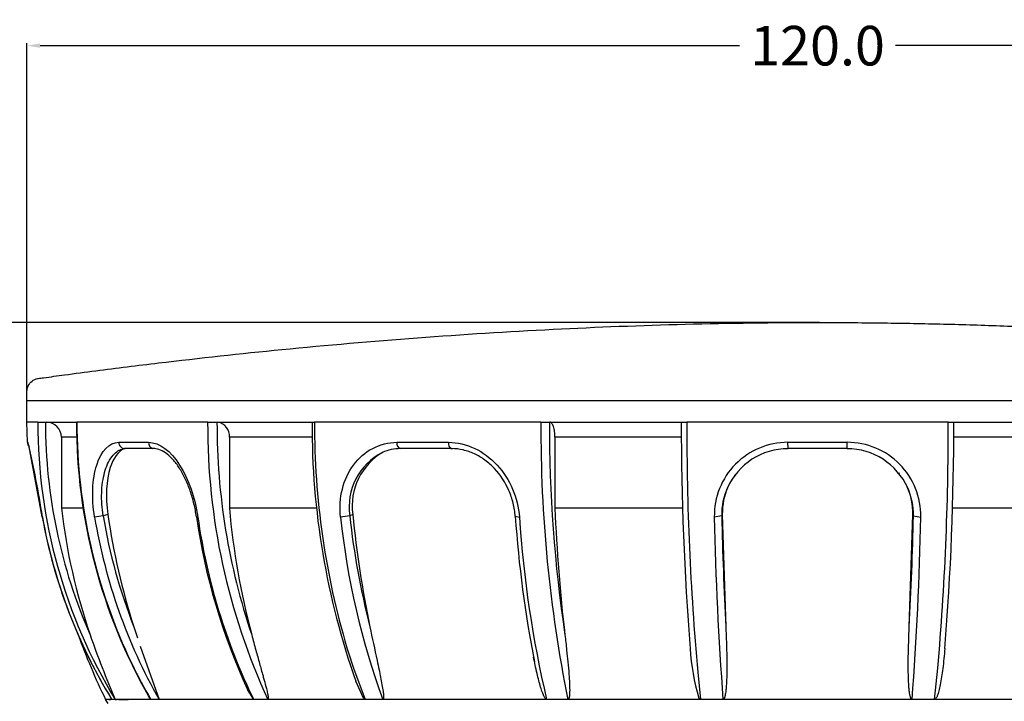
# Model space of a CAD drawing. Units: millimetres. Extents: x 3478 to 3831, y 3187 to 3680.
# Drawn here: x 3516 to 3591, y 3444 to 3496 of the extents above; entities that cross this region are included whole.
import ezdxf

# ---------------------------------------------------------------- set-up
doc = ezdxf.new("R2010")
doc.units = ezdxf.units.MM
for name, color, linetype in [('______ - ______', 7, 'Continuous'), ('______ - VISIBLETANGENT', 7, 'Continuous'), ('DEFAULT - ______', 7, 'Continuous')]:
    doc.layers.add(name, color=color, linetype=linetype)
doc.styles.get("Standard").update_dxf_attribs({"font": 'arial.ttf'})
doc.dimstyles.new('지정', dxfattribs={"dimtxt": 1, "dimasz": 0.5, "dimexe": 0.18, "dimexo": 0.0625, "dimgap": 1, "dimtad": 0, "dimtih": 1, "dimtoh": 1, "dimdec": 4, "dimzin": 0, "dimdsep": 46, "dimtxsty": 'Standard', "dimcen": 0.09, "dimclrd": 1, "dimclre": 5, "dimadec": 0, "dimazin": 0, "dimtfac": 1, "dimtdec": 4, "dimtofl": 0, "dimtmove": 0, "dimatfit": 3, "dimfxl": 0, "dimtolj": 1, "dimtzin": 0, "dimarcsym": 0})

# ---------------------------------------------------------------- blocks, each defined once
blk = doc.blocks.new('*D80')
at = {"color": 5, "lineweight": -2}
for p, q in [((3516.516, 3467.372), (3516.516, 3494.399)), ((3636.516, 3467.372), (3636.516, 3494.399))]:
    blk.add_line(p, q, dxfattribs=at)
at = {"color": 1, "lineweight": -2}
for p, q in [((3517.516, 3494.219), (3570.601, 3494.219)), ((3635.516, 3494.219), (3582.432, 3494.219))]:
    blk.add_line(p, q, dxfattribs=at)
at = {"color": 1}
for points in [[(3517.516, 3494.386), (3517.516, 3494.053), (3516.516, 3494.219)], [(3635.516, 3494.386), (3635.516, 3494.053), (3636.516, 3494.219)]]:
    blk.add_solid(points, dxfattribs=at)
at = {"layer": 'Defpoints', "color": 0}
for p in [(3636.516, 3494.219), (3516.516, 3467.309), (3636.516, 3467.309)]:
    blk.add_point(p, dxfattribs=at)
at = {"color": 0, "insert": (3576.516, 3494.219), "char_height": 3, "attachment_point": 5}
blk.add_mtext('\\A1;120.0', dxfattribs=at)
blk = doc.blocks.new('*D81')
at = {"color": 5, "lineweight": -2}
for p, q in [((3576.673, 3473.223), (3510.901, 3473.223)), ((3576.604, 3353.328), (3510.901, 3353.328))]:
    blk.add_line(p, q, dxfattribs=at)
at = {"color": 1, "lineweight": -2}
for p, q in [((3511.081, 3472.223), (3511.081, 3415.807)), ((3511.081, 3354.328), (3511.081, 3410.744))]:
    blk.add_line(p, q, dxfattribs=at)
at = {"color": 1}
for points in [[(3510.915, 3472.223), (3511.248, 3472.223), (3511.081, 3473.223)], [(3510.915, 3354.328), (3511.248, 3354.328), (3511.081, 3353.328)]]:
    blk.add_solid(points, dxfattribs=at)
at = {"layer": 'Defpoints', "color": 0}
for p in [(3511.081, 3473.223), (3576.735, 3473.223), (3576.666, 3353.328)]:
    blk.add_point(p, dxfattribs=at)
at = {"color": 0, "insert": (3511.081, 3413.275), "char_height": 3, "attachment_point": 5}
blk.add_mtext('\\A1;120', dxfattribs=at)

msp = doc.modelspace()

# ---------------------------------------------------------------- linework, layer by layer
at = {"layer": '______ - ______'}
for p, q in [((3516.516, 3465.656), (3516.516, 3467.309)), ((3516.516, 3467.309), (3636.516, 3467.309)), ((3516.545, 3464.134), (3516.516, 3465.656)), ((3517.342, 3465.656), (3517.428, 3465.656)), ((3517.428, 3465.656), (3520.309, 3465.656)), ((3530.231, 3465.656), (3530.554, 3465.656)), ((3530.554, 3465.656), (3538.337, 3465.656)), ((3555.522, 3465.656), (3555.995, 3465.656)), ((3555.995, 3465.656), (3566.594, 3465.656)), ((3586.438, 3465.656), (3586.935, 3465.656)), ((3586.935, 3465.656), (3597.511, 3465.656)), ((3519.132, 3464.526), (3519.132, 3459.146)), ((3531.879, 3464.526), (3531.879, 3459.146)), ((3556.587, 3464.526), (3556.587, 3459.146)), ((3517.681, 3458.47), (3516.659, 3463.913)), ((3523.931, 3463.653), (3523.742, 3463.626)), ((3523.755, 3463.63), (3523.761, 3463.632)), ((3526.163, 3463.653), (3523.931, 3463.653)), ((3548.736, 3463.653), (3544.865, 3463.653)), ((3578.753, 3463.653), (3574.28, 3463.653)), ((3520.778, 3459.146), (3519.132, 3459.146)), ((3538.499, 3459.146), (3531.879, 3459.146)), ((3566.271, 3459.146), (3556.587, 3459.146)), ((3596.446, 3459.146), (3586.762, 3459.146)), ((3569.289, 3458.665), (3569.554, 3450.142)), ((3583.479, 3450.142), (3583.743, 3458.665)), ((3524.627, 3450.142), (3524.9, 3449.309)), ((3525.12, 3448.661), (3526.55, 3444.619)), ((3540.803, 3448.55), (3540.898, 3448.238)), ((3540.898, 3448.238), (3541.297, 3447.006)), ((3541.297, 3447.006), (3542.172, 3444.619)), ((3567.421, 3446.702), (3567.629, 3444.619)), ((3585.402, 3444.619), (3585.638, 3447.006)), ((3542.045, 3444.741), (3541.477, 3446.016)), ((3525.822, 3444.741), (3525.77, 3444.829)), ((3533.726, 3444.619), (3533.264, 3445.393)), ((3522.96, 3444.621), (3522.485, 3444.619)), ((3522.684, 3444.328), (3522.485, 3444.619)), ((3522.728, 3444.628), (3522.875, 3444.626)), ((3522.918, 3444.689), (3522.898, 3444.726)), ((3522.962, 3444.621), (3522.941, 3444.65)), ((3523.22, 3444.619), (3522.962, 3444.621)), ((3523.085, 3444.619), (3522.963, 3444.619)), ((3523.22, 3444.621), (3523.304, 3444.621)), ((3523.252, 3444.619), (3523.22, 3444.619)), ((3523.304, 3444.622), (3523.252, 3444.619)), ((3525.913, 3444.621), (3523.304, 3444.622)), ((3523.474, 3444.621), (3524.198, 3444.62)), ((3524.198, 3444.62), (3524.198, 3444.621)), ((3524.593, 3444.621), (3524.592, 3444.619)), ((3524.999, 3444.621), (3524.999, 3444.619)), ((3525.916, 3444.621), (3525.822, 3444.741)), ((3525.917, 3444.619), (3525.905, 3444.626)), ((3526.55, 3444.619), (3525.916, 3444.621)), ((3526.227, 3444.619), (3525.917, 3444.619)), ((3533.722, 3444.619), (3526.552, 3444.619)), ((3527.343, 3444.627), (3527.341, 3444.619)), ((3533.725, 3444.621), (3533.726, 3444.619)), ((3534.804, 3444.619), (3533.726, 3444.619)), ((3534.925, 3444.619), (3534.804, 3444.619)), ((3534.805, 3444.619), (3534.805, 3444.619)), ((3535.126, 3444.619), (3534.925, 3444.619)), ((3542.164, 3444.621), (3535.126, 3444.619)), ((3536.461, 3444.62), (3536.461, 3444.619)), ((3542.171, 3444.621), (3542.045, 3444.741)), ((3542.172, 3444.619), (3542.15, 3444.626)), ((3543.525, 3444.619), (3542.171, 3444.621)), ((3542.844, 3444.619), (3542.172, 3444.619)), ((3555.955, 3444.619), (3543.53, 3444.619)), ((3545.008, 3444.627), (3545.006, 3444.619)), ((3555.954, 3444.621), (3555.955, 3444.619)), ((3557.564, 3444.619), (3555.955, 3444.619)), ((3556.102, 3444.621), (3556.102, 3444.619)), ((3557.742, 3444.622), (3557.572, 3444.619)), ((3558.036, 3444.622), (3557.742, 3444.622)), ((3567.62, 3444.621), (3558.036, 3444.622)), ((3567.396, 3444.621), (3567.396, 3444.619)), ((3567.628, 3444.621), (3567.505, 3444.741)), ((3567.629, 3444.619), (3567.595, 3444.63)), ((3569.34, 3444.619), (3567.628, 3444.621)), ((3568.483, 3444.619), (3567.629, 3444.619)), ((3583.693, 3444.621), (3569.347, 3444.619)), ((3585.402, 3444.621), (3583.693, 3444.621)), ((3585.402, 3444.619), (3583.693, 3444.619)), ((3585.59, 3444.619), (3585.411, 3444.621)), ((3585.899, 3444.622), (3585.59, 3444.619)), ((3585.637, 3444.621), (3585.637, 3444.619)), ((3595.46, 3444.621), (3585.899, 3444.622))]:
    msp.add_line(p, q, dxfattribs=at)
for centre, radius, start, end in [((3518.01, 3464.534), 1.121, 359.56184, 89.56106), ((3562.253, 3465.587), 41.976, 179.90682, 209.63941), ((3562.462, 3465.612), 42.153, 179.94099, 205.73219), ((3530.847, 3464.632), 1.037, 354.13252, 80.77492), ((3596.209, 3465.377), 58.055, 179.72547, 199.48172), ((3597.672, 3465.479), 59.336, 179.82927, 196.57683), ((3775.948, 3465.354), 209.771, 179.91758, 184.61131), ((3775.208, 3465.255), 208.614, 179.89005, 185.10251), ((3377.916, 3465.257), 208.523, 354.97869, 0.10945), ((3377.08, 3465.354), 209.776, 355.38867, 0.08235), ((3517.045, 3464.153), 0.5, 182.18107, 225.22009), ((3544.861, 3460.251), 3.402, 89.94243, 113.81887), ((3574.283, 3458.595), 5.057, 90.03583, 155.63095), ((3578.75, 3458.595), 5.057, 24.36924, 89.96381), ((3545.861, 3459.339), 4.662, 119.58743, 188.30995), ((3574.241, 3458.757), 4.952, 156.13889, 181.06361), ((3578.793, 3458.757), 4.951, 358.93422, 23.8643), ((3565.189, 3464.511), 46.369, 186.64465, 198.85611), ((3589.483, 3464.326), 57.837, 185.13844, 194.82718), ((3681.195, 3464.098), 124.706, 182.27605, 186.71096), ((3557.279, 3465.63), 40.24, 190.24995, 211.42402), ((3575.539, 3466.41), 53.448, 188.33183, 197.71988), ((3575.652, 3465.088), 46.74, 188.12365, 204.92077), ((3618.916, 3466.072), 78.021, 185.44742, 191.7808), ((3642.011, 3464.598), 88.643, 183.93006, 191.12769), ((3567.346, 3466.516), 49.92, 199.8953, 206.01694), ((3592.212, 3474.327), 75.116, 199.28033, 203.29739), ((3582.524, 3449.278), 15.689, 182.88229, 196.81023), ((3561.07, 3464.987), 40.627, 205.79041, 210.08861)]:
    msp.add_arc(centre, radius, start, end, dxfattribs=at)
for points, knots in [([(3516.516, 3467.309), (3516.516, 3467.534), (3516.516, 3467.762), (3516.516, 3468.018), (3516.524, 3468.169), (3516.606, 3468.465), (3516.883, 3468.806), (3517.186, 3468.944), (3517.355, 3468.973), (3517.372, 3468.975), (3517.506, 3468.994), (3518.169, 3469.086), (3519.623, 3469.284), (3522.533, 3469.668), (3528.028, 3470.351), (3539.582, 3471.609), (3556.25, 3472.866), (3569.825, 3473.223), (3576.516, 3473.223)], [0, 0, 0, 0, 0.675442, 0.68238, 0.76783, 1.129743, 1.590034, 2.051073, 2.101477, 2.103316, 2.10442, 2.50668, 4.109643, 6.506844, 11.314171, 20.720182, 41.373511, 61.446231, 61.446231, 61.446231, 61.446231]), ([(3556.587, 3464.526), (3556.587, 3464.595), (3556.583, 3464.739), (3556.555, 3465.007), (3556.505, 3465.252), (3556.425, 3465.455), (3556.36, 3465.563), (3556.284, 3465.637), (3556.226, 3465.656), (3556.2, 3465.656)], [0, 0, 0, 0, 0.207267, 0.43276, 0.808734, 0.952838, 1.085318, 1.187903, 1.263748, 1.263748, 1.263748, 1.263748]), ([(3523.872, 3463.65), (3523.435, 3463.44), (3523.075, 3462.937), (3522.53, 3461.264), (3522.463, 3459.976), (3522.655, 3458.665)], [1.448435, 1.448435, 1.448435, 1.448435, 5.664949, 5.664949, 11.318716, 11.318716, 11.318716, 11.318716]), ([(3529.38, 3458.487), (3529.332, 3458.817), (3529.205, 3459.479), (3528.928, 3460.428), (3528.574, 3461.312), (3528.16, 3462.092), (3527.696, 3462.746), (3527.201, 3463.243), (3526.694, 3463.565), (3526.335, 3463.653), (3526.167, 3463.653)], [0, 0, 0, 0, 1.000234, 2.019569, 2.962302, 3.855646, 4.66303, 5.361252, 5.950434, 6.450963, 6.450963, 6.450963, 6.450963]), ([(3553.576, 3458.523), (3553.552, 3458.859), (3553.445, 3459.531), (3553.011, 3460.803), (3552.277, 3461.935), (3551.302, 3462.803), (3550.492, 3463.284), (3549.631, 3463.583), (3549.034, 3463.653), (3548.739, 3463.653)], [0, 0, 0, 0, 1.009007, 2.0332, 4.020736, 4.997734, 5.930508, 6.833004, 7.719689, 7.719689, 7.719689, 7.719689]), ([(3542.538, 3450.142), (3542.717, 3449.289), (3542.956, 3448.204), (3543.267, 3446.739), (3543.427, 3445.959), (3543.538, 3445.298), (3543.576, 3444.977), (3543.582, 3444.811), (3543.579, 3444.742), (3543.573, 3444.692), (3543.563, 3444.651), (3543.543, 3444.624), (3543.531, 3444.619), (3543.525, 3444.619)], [0, 0, 0, 0, 2.616632, 3.330971, 4.491941, 5.008055, 5.340332, 5.460127, 5.505447, 5.549166, 5.61103, 5.63026, 5.647941, 5.647941, 5.647941, 5.647941]), ([(3569.554, 3450.142), (3569.572, 3449.713), (3569.603, 3448.954), (3569.63, 3447.868), (3569.635, 3446.958), (3569.621, 3446.172), (3569.59, 3445.617), (3569.553, 3445.249), (3569.521, 3445.028), (3569.49, 3444.883), (3569.462, 3444.787), (3569.436, 3444.719), (3569.407, 3444.663), (3569.37, 3444.627), (3569.35, 3444.619), (3569.34, 3444.619)], [0, 0, 0, 0, 1.288205, 2.278583, 3.258503, 4.020314, 4.637373, 4.925276, 5.128051, 5.307106, 5.369099, 5.429504, 5.524234, 5.55619, 5.585514, 5.585514, 5.585514, 5.585514]), ([(3583.693, 3444.621), (3583.673, 3444.621), (3583.643, 3444.641), (3583.616, 3444.68), (3583.585, 3444.74), (3583.56, 3444.821), (3583.536, 3444.918), (3583.509, 3445.049), (3583.481, 3445.245), (3583.442, 3445.616), (3583.412, 3446.17), (3583.398, 3446.956), (3583.404, 3448.297), (3583.446, 3449.383), (3583.479, 3450.142)], [0, 0, 0, 0, 0.058163, 0.099651, 0.145277, 0.258883, 0.351658, 0.446219, 0.660479, 0.946508, 1.563363, 2.3252, 3.305429, 5.585322, 5.585322, 5.585322, 5.585322]), ([(3533.572, 3449.525), (3533.675, 3449.139), (3533.826, 3448.583), (3534.027, 3447.86), (3534.163, 3447.374), (3534.298, 3446.892), (3534.415, 3446.475), (3534.549, 3445.991), (3534.668, 3445.548), (3534.771, 3445.122), (3534.818, 3444.879), (3534.834, 3444.743), (3534.834, 3444.679), (3534.828, 3444.642), (3534.816, 3444.623), (3534.808, 3444.619), (3534.804, 3444.619)], [0, 0, 0, 0, 1.198632, 1.727109, 2.252811, 2.710321, 3.229634, 3.551602, 4.21711, 4.606007, 4.865658, 4.959526, 5.018765, 5.057107, 5.071087, 5.083585, 5.083585, 5.083585, 5.083585]), ([(3557.343, 3449.525), (3557.389, 3449.139), (3557.468, 3448.458), (3557.572, 3447.462), (3557.646, 3446.624), (3557.694, 3445.91), (3557.707, 3445.432), (3557.701, 3445.126), (3557.689, 3444.947), (3557.672, 3444.813), (3557.649, 3444.721), (3557.625, 3444.668), (3557.606, 3444.64), (3557.585, 3444.623), (3557.57, 3444.619), (3557.564, 3444.619)], [0, 0, 0, 0, 1.16443, 2.058488, 3.004382, 3.687218, 4.205256, 4.43892, 4.604877, 4.743637, 4.843828, 4.887773, 4.918667, 4.945711, 4.964974, 4.964974, 4.964974, 4.964974]), ([(3555.955, 3444.619), (3555.938, 3444.62), (3555.902, 3444.64), (3555.846, 3444.705), (3555.797, 3444.792), (3555.718, 3444.95), (3555.618, 3445.206), (3555.489, 3445.596), (3555.353, 3446.075), (3555.217, 3446.628), (3555.086, 3447.221), (3555.004, 3447.629), (3554.966, 3447.828)], [0, 0, 0, 0, 0.047273, 0.123637, 0.254696, 0.346095, 0.65173, 1.079616, 1.577591, 2.146947, 2.788863, 3.396991, 3.396991, 3.396991, 3.396991]), ([(3586.178, 3448.489), (3586.157, 3448.235), (3586.111, 3447.73), (3586.002, 3446.809), (3585.88, 3445.989), (3585.728, 3445.304), (3585.626, 3444.956), (3585.535, 3444.74), (3585.459, 3444.641), (3585.42, 3444.622), (3585.402, 3444.621)], [0, 0, 0, 0, 0.763602, 1.522677, 2.78094, 3.248304, 3.627284, 3.870751, 3.94542, 3.997479, 3.997479, 3.997479, 3.997479])]:
    msp.add_open_spline(points, degree=3, knots=knots, dxfattribs=at)
msp.add_rational_spline([(3576.516, 3473.223), (3595.517, 3473.223), (3615.268, 3471.804), (3635.662, 3468.975), (3636.177, 3468.899), (3636.516, 3468.506), (3636.516, 3467.986), (3636.516, 3467.76), (3636.516, 3467.535), (3636.516, 3467.309)], [1, 0.977286236629, 0.956795253295, 0.938407972271, 0.786329011707, 0.786329011707, 0.938407972271, 0.958505168536, 0.979032771735, 0.999999999577], degree=3, knots=[-58.146872, -58.146872, -58.146872, -58.146872, 0, 0, 0, 1.424452, 1.424452, 1.424452, 2.101266, 2.101266, 2.101266, 2.101266], dxfattribs=at)
at = {"layer": '______ - VISIBLETANGENT'}
for p, q in [((3517.342, 3465.656), (3516.517, 3465.656)), ((3530.231, 3465.656), (3520.309, 3465.656)), ((3555.522, 3465.656), (3538.337, 3465.656)), ((3586.438, 3465.656), (3566.594, 3465.656)), ((3520.293, 3464.526), (3519.132, 3464.526)), ((3538.165, 3464.526), (3531.879, 3464.526)), ((3566.18, 3464.526), (3556.587, 3464.526)), ((3596.446, 3464.526), (3586.853, 3464.526)), ((3516.671, 3463.876), (3516.588, 3464.134)), ((3523.489, 3464.134), (3525.744, 3464.134)), ((3526.211, 3463.655), (3526.187, 3463.653)), ((3544.599, 3464.134), (3548.505, 3464.134)), ((3548.68, 3463.671), (3548.801, 3463.671)), ((3548.763, 3463.655), (3548.75, 3463.653)), ((3574.28, 3463.654), (3574.261, 3464.134)), ((3574.261, 3464.134), (3578.772, 3464.134)), ((3578.753, 3463.653), (3578.753, 3463.653)), ((3578.755, 3463.657), (3578.772, 3464.134)), ((3570.225, 3461.617), (3570.308, 3461.726)), ((3582.657, 3461.81), (3582.718, 3461.735)), ((3517.685, 3458.472), (3517.686, 3458.469)), ((3522.299, 3458.559), (3521.65, 3458.469)), ((3522.655, 3458.665), (3522.299, 3458.559)), ((3529.381, 3458.487), (3529.486, 3458.469)), ((3541.014, 3458.559), (3540.315, 3458.469)), ((3541.247, 3458.665), (3541.014, 3458.559)), ((3553.578, 3458.531), (3553.887, 3458.469)), ((3569.242, 3458.559), (3568.681, 3458.469)), ((3569.289, 3458.665), (3569.242, 3458.559)), ((3583.791, 3458.559), (3583.743, 3458.665)), ((3583.791, 3458.559), (3584.352, 3458.469))]:
    msp.add_line(p, q, dxfattribs=at)
for centre, radius, start, end in [((3557.863, 3465.638), 40.52, 179.97491, 211.24692), ((3557.991, 3465.646), 40.069, 179.98673, 203.72471), ((3579.759, 3465.405), 49.529, 179.71046, 204.81468), ((3580.97, 3465.545), 50.032, 179.87349, 198.67486), ((3659.4, 3465.12), 103.88, 179.70449, 191.3822), ((3664.207, 3465.424), 108.04, 179.87729, 188.46243), ((3506.973, 2374118.433), 2370654.299, 270.000231378, 270.000232387), ((3455.782, 3449.407), 62.564, 8.32782, 13.61413), ((3523.951, 3464.119), 0.463, 178.13724, 273.76953), ((3526.24, 3464.13), 0.495, 179.58695, 248.10103), ((3545.002, 3464.049), 0.412, 168.07268, 253.04278), ((3548.941, 3464.047), 0.444, 168.76624, 242.56107), ((3574.26, 3458.554), 5.58, 89.99147, 180.86927), ((3578.773, 3458.554), 5.58, 359.13049, 90.00878), ((3545.593, 3459.24), 4.629, 117.051, 188.46214), ((3574.178, 3458.655), 4.938, 155.7632, 181.11938), ((3578.854, 3458.655), 4.938, 358.88061, 24.23662), ((3557.292, 3465.631), 40.249, 190.25001, 211.46616), ((3563.242, 3465.392), 42.165, 189.45055, 209.51642), ((3563.882, 3465.53), 42.163, 189.51766, 201.40554), ((3575.674, 3465.038), 46.653, 188.09392, 205.95218), ((3598.026, 3464.546), 58.03, 186.01156, 200.08408), ((3601.074, 3465.091), 60.414, 186.20698, 194.32563), ((3639.833, 3464.221), 86.138, 183.82867, 193.15197), ((3828.044, 3463.875), 259.419, 181.19406, 184.25685), ((3850.231, 3464.773), 281.058, 181.26689, 182.98388), ((3302.801, 3464.773), 281.059, 357.01612, 358.73311), ((3325.321, 3463.863), 259.087, 355.74094, 358.80711)]:
    msp.add_arc(centre, radius, start, end, dxfattribs=at)
for points, knots in [([(3521.65, 3458.469), (3521.406, 3459.918), (3521.468, 3461.344), (3522.156, 3463.482), (3522.762, 3464.133), (3523.489, 3464.134)], [0, 0, 0, 0, 6.292765, 6.292765, 12.596978, 12.596978, 12.596978, 12.596978]), ([(3522.299, 3458.559), (3522.252, 3458.853), (3522.187, 3459.436), (3522.171, 3460.295), (3522.241, 3461.103), (3522.39, 3461.836), (3522.619, 3462.492), (3522.923, 3463.028), (3523.3, 3463.426), (3523.592, 3463.583), (3523.742, 3463.626)], [0, 0, 0, 0, 0.893714, 1.758137, 2.573379, 3.324303, 3.998856, 4.652274, 5.160612, 5.629682, 5.629682, 5.629682, 5.629682]), ([(3525.744, 3464.134), (3526.573, 3464.133), (3527.415, 3463.482), (3528.782, 3461.344), (3529.275, 3459.918), (3529.486, 3458.469)], [0, 0, 0, 0, 6.303044, 6.303044, 12.595576, 12.595576, 12.595576, 12.595576]), ([(3540.315, 3458.469), (3540.156, 3459.918), (3540.511, 3461.344), (3542.095, 3463.482), (3543.281, 3464.133), (3544.599, 3464.134)], [0, 0, 0, 0, 6.292765, 6.292765, 12.596978, 12.596978, 12.596978, 12.596978]), ([(3548.505, 3464.134), (3549.882, 3464.133), (3551.204, 3463.482), (3553.18, 3461.344), (3553.784, 3459.918), (3553.887, 3458.469)], [0, 0, 0, 0, 6.303044, 6.303044, 12.595576, 12.595576, 12.595576, 12.595576])]:
    msp.add_open_spline(points, degree=3, knots=knots, dxfattribs=at)
at = {"layer": 'DEFAULT - ______'}
for p, q in [((3524.202, 3444.62), (3524.203, 3444.621)), ((3530.848, 3444.619), (3530.849, 3444.621)), ((3531.574, 3444.619), (3531.576, 3444.625)), ((3550.988, 3444.619), (3550.989, 3444.621))]:
    msp.add_line(p, q, dxfattribs=at)

# ---------------------------------------------------------------- dimensions: what is measured, and where the dimension line sits
dim = msp.add_linear_dim(base=(3636.516, 3494.219), p1=(3516.516, 3467.309), p2=(3636.516, 3467.309), dimstyle='지정', override={"dimtxt": 3, "dimasz": 1, "dimdec": 1, "dimtdec": 1})
dim.commit()
dim.dimension.update_dxf_attribs({"geometry": '*D80', "text_midpoint": (3576.516, 3494.219)})
dim = msp.add_linear_dim(base=(3511.081, 3473.223), p1=(3576.666, 3353.328), p2=(3576.735, 3473.223), angle=90, text='120', dimstyle='지정', override={"dimtxt": 3, "dimasz": 1, "dimdec": 1, "dimtdec": 1})
dim.commit()
dim.dimension.update_dxf_attribs({"geometry": '*D81', "text_midpoint": (3511.081, 3413.275)})

doc.saveas('drawing.dxf')
